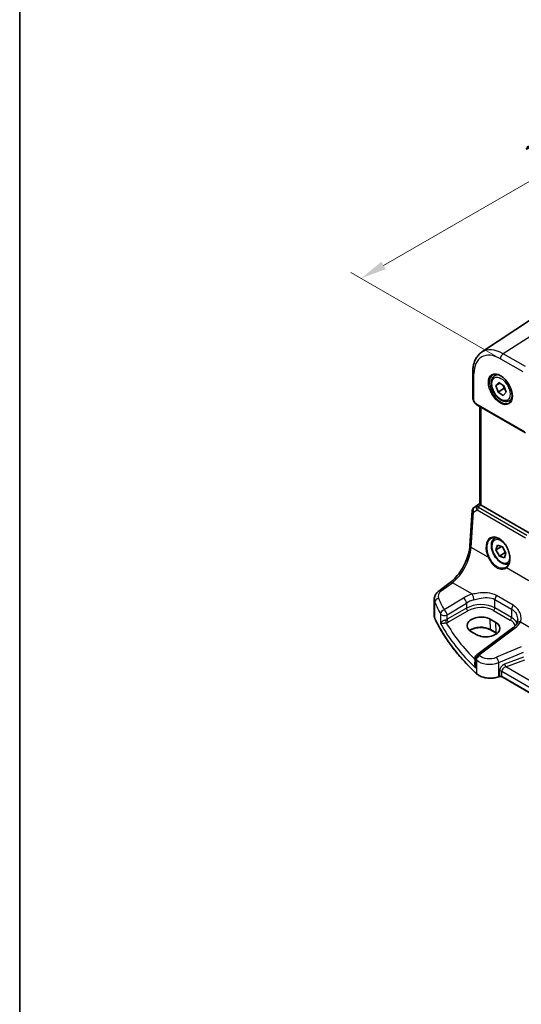
# Model space of a CAD drawing. Units: millimetres. Extents: x 0 to 4928, y 0 to 843.
# Drawn here: x 0 to 121, y 241 to 479 of the extents above; entities that cross this region are included whole.
import ezdxf

# ---------------------------------------------------------------- set-up
doc = ezdxf.new("R2010")
doc.units = ezdxf.units.MM
for name, color, linetype, lineweight in [('Border (ISO)', 7, 'Continuous', 35), ('Dimension (ISO)', 7, 'Continuous', 18), ('Visible (ISO)', 7, 'Continuous', 35), ('Visible Narrow (ISO)', 7, 'Continuous', 25)]:
    doc.layers.add(name, color=color, linetype=linetype, lineweight=lineweight)
doc.styles.add('Note Text (TK)', font='txt')
doc.dimstyles.new('Default - Method 1b (TK)', dxfattribs={"dimscale": 2.5, "dimtxt": 2.5, "dimasz": 2.5, "dimexe": 1, "dimexo": 1.5, "dimgap": 1, "dimtad": 1, "dimtoh": 1, "dimrnd": 1e-08, "dimdsep": 46, "dimtxsty": 'Note Text (TK)', "dimcen": 0.09, "dimdle": 5, "dimclrd": 100, "dimclre": 100, "dimclrt": 7, "dimadec": 1, "dimazin": 1, "dimtfac": 1, "dimtmove": 0, "dimatfit": 3, "dimfxl": 1, "dimtolj": 1, "dimlwd": -1, "dimlwe": -1, "dimarcsym": 0})

# ---------------------------------------------------------------- blocks, each defined once
blk = doc.blocks.new('図面枠 tk図枠')
at = {"layer": 'Border (ISO)'}
blk.add_line((14.5, 289), (14.5, 8), dxfattribs=at)
blk = doc.blocks.new('*D16')
at = {"layer": 'Defpoints', "color": 0}
for p in [(179.94, 472.67), (213.53, 453.28), (118.64, 395.38)]:
    blk.add_point(p, dxfattribs=at)
at = {"layer": 'Dimension (ISO)', "color": 100}
for p, q in [((209.78, 455.44), (177.44, 474.11)), ((87.78, 419.46), (174.53, 469.54)), ((114.89, 397.55), (79.86, 417.77))]:
    blk.add_line(p, q, dxfattribs=at)
for points in [[(174.01, 470.45), (175.05, 468.64), (179.94, 472.67)], [(87.26, 420.36), (88.3, 418.55), (82.36, 416.33)]]:
    blk.add_solid(points, dxfattribs=at)
at = {"layer": 'Dimension (ISO)', "color": 7, "insert": (124.82, 446.67), "char_height": 6.25, "attachment_point": 4, "rotation": 30, "style": 'Note Text (TK)'}
blk.add_mtext('\\A1;{\\Q-30.000;\\W0.816;\\H0.816x;138}', dxfattribs=at)

msp = doc.modelspace()

# ---------------------------------------------------------------- linework, layer by layer
at = {"layer": 'Visible (ISO)'}
for p, q in [((111.4383, 398.5236), (123.6774, 406.6784)), ((109.2919, 393.6718), (109.2919, 387.5479)), ((114.6251, 392.8642), (115.1502, 393.1673)), ((114.8721, 390.4967), (115.574, 391.2504)), ((115.8516, 391.0622), (114.8721, 390.4967)), ((115.3903, 388.9161), (114.8721, 390.4967)), ((116.8045, 389.7326), (115.3903, 388.9161)), ((115.574, 391.2504), (116.7942, 390.4234)), ((116.7942, 390.4234), (117.3124, 388.8428)), ((116.6105, 388.0892), (115.3903, 388.9161)), ((117.3124, 388.8428), (116.6105, 388.0892)), ((109.5054, 386.8132), (109.8025, 386.2985)), ((110.2354, 385.8516), (121.9925, 379.0636)), ((111.0041, 361.9354), (111.0041, 385.4078)), ((118.1251, 386.802), (118.6502, 387.1051)), ((109.6319, 361.0982), (111.0041, 362.0144)), ((123.1521, 354.8118), (111.297, 361.6564)), ((108.607, 351.8476), (109.1895, 360.335)), ((114.6251, 353.6723), (114.8529, 353.8038)), ((114.8946, 350.8733), (115.2714, 352.0014)), ((116.2748, 351.6702), (114.8946, 350.8733)), ((115.2714, 352.0014), (116.469, 351.606)), ((116.469, 351.606), (117.2899, 350.0826)), ((115.7155, 349.3498), (114.8946, 350.8733)), ((117.1297, 350.1663), (115.7155, 349.3498)), ((116.9131, 348.9544), (115.7155, 349.3498)), ((117.2899, 350.0826), (116.9131, 348.9544)), ((101.1659, 340.9602), (103.8284, 342.9513)), ((99.9942, 334.9526), (99.9942, 338.8601)), ((114.8947, 333.3071), (113.4805, 334.1236)), ((108.8668, 331.1807), (110.281, 330.3642)), ((118.988, 332.0382), (110.2779, 325.5245)), ((115.0132, 330.7151), (113.5989, 331.5316)), ((109.8768, 324.7237), (109.8768, 323.2641)), ((115.6737, 320.2426), (115.5244, 320.1928)), ((207.9305, 267.324), (116.3554, 320.1949))]:
    msp.add_line(p, q, dxfattribs=at)
for centre, start, end in [((110.1872, 360.2665), 123.72965, 176.07356), ((110.8768, 324.7237), 126.78998, 180)]:
    msp.add_arc(centre, 1, start, end, dxfattribs=at)
for centre, major_axis, ratio, start_param, end_param in [((110.4655, 387.5879), (0.8757, 0.8085), 0.96623346, 2.41306533, 2.45759029), ((112.0041, 362.1361), (-0.9987, -0.083), 0.6252357, 0.59930526, 0.73345339), ((114.5041, 349.6374), (3.1847, -2.6746), 0.57298861, 6.10419143, 6.14949048), ((111.1736, 332.6521), (3.261, 0.1563), 0.60672803, 0.75632678, 3.89791944), ((112.5878, 331.8357), (-3.261, -0.1563), 0.60672803, 0.75632678, 3.89791944)]:
    msp.add_ellipse(centre, major_axis=major_axis, ratio=ratio, start_param=start_param, end_param=end_param, dxfattribs=at)
for points, knots in [([(111.4383, 398.5236), (111.1505, 398.3319), (110.8874, 398.1024), (110.4216, 397.5828), (110.2186, 397.2929), (109.8746, 396.667), (109.7333, 396.331), (109.5097, 395.6236), (109.4274, 395.2521), (109.3185, 394.4812), (109.2919, 394.0817), (109.2919, 393.6718)], [2.393260873, 2.393260873, 2.393260873, 2.393260873, 2.542927229, 2.542927229, 2.692593585, 2.692593585, 2.842259942, 2.842259942, 2.991926298, 2.991926298, 3.141592654, 3.141592654, 3.141592654, 3.141592654]), ([(118.1251, 386.802), (117.936, 386.6928), (117.7222, 386.6284), (117.2608, 386.5887), (117.0125, 386.6205), (116.4868, 386.7795), (116.2093, 386.9192), (115.6656, 387.2926), (115.4001, 387.5297), (114.9137, 388.0707), (114.6927, 388.3741), (114.3141, 389.0174), (114.1563, 389.357), (113.9181, 390.0432), (113.8381, 390.3898), (113.7679, 391.0611), (113.7782, 391.3857), (113.9009, 391.9737), (114.011, 392.2398), (114.2979, 392.625), (114.4503, 392.7633), (114.6251, 392.8642)], [2.26947747, 2.26947747, 2.26947747, 2.26947747, 2.53332265, 2.53332265, 2.82125274, 2.82125274, 3.1492046, 3.1492046, 3.48881949, 3.48881949, 3.82580474, 3.82580474, 4.16111848, 4.16111848, 4.49784003, 4.49784003, 4.83740052, 4.83740052, 5.16723375, 5.16723375, 5.41107013, 5.41107013, 5.41107013, 5.41107013]), ([(114.191, 393.0624), (114.4039, 393.1735), (114.6556, 393.2212), (115.1969, 393.1755), (115.4795, 393.0942), (116.0527, 392.8171), (116.3422, 392.6254), (116.905, 392.1481), (117.1782, 391.8623), (117.6792, 391.2242), (117.9069, 390.8717), (118.292, 390.1369), (118.4493, 389.7546), (118.6774, 389.0015), (118.7483, 388.6308), (118.7987, 387.9409), (118.7785, 387.6218), (118.6549, 387.0655), (118.5513, 386.8295), (118.3191, 386.5134), (118.2065, 386.4075), (118.0797, 386.3269)], [3.95168604, 3.95168604, 3.95168604, 3.95168604, 4.30898817, 4.30898817, 4.63132462, 4.63132462, 4.94280445, 4.94280445, 5.25494337, 5.25494337, 5.56846939, 5.56846939, 5.88232946, 5.88232946, 6.19532337, 6.19532337, 6.50679228, 6.50679228, 6.8203244, 6.8203244, 7.04388825, 7.04388825, 7.04388825, 7.04388825]), ([(109.2931, 387.4959), (109.2953, 387.4472), (109.3005, 387.3991), (109.3159, 387.3041), (109.3261, 387.2573), (109.351, 387.1647), (109.3657, 387.1191), (109.3991, 387.0291), (109.4178, 386.9848), (109.4589, 386.8977), (109.4813, 386.855), (109.5054, 386.8132)], [0.762642316, 0.762642316, 0.762642316, 0.762642316, 0.909477012, 0.909477012, 1.056311709, 1.056311709, 1.203146406, 1.203146406, 1.349981102, 1.349981102, 1.496815799, 1.496815799, 1.496815799, 1.496815799]), ([(110.2354, 385.8516), (110.1972, 385.8736), (110.1614, 385.8978), (110.0935, 385.9494), (110.0616, 385.9768), (110.001, 386.0345), (109.9724, 386.0648), (109.9185, 386.1278), (109.8931, 386.1605), (109.8454, 386.228), (109.8232, 386.2628), (109.8025, 386.2985)], [0.151096996, 0.151096996, 0.151096996, 0.151096996, 0.307920422, 0.307920422, 0.464743848, 0.464743848, 0.621567274, 0.621567274, 0.7783907, 0.7783907, 0.935214126, 0.935214126, 0.935214126, 0.935214126]), ([(111.2088, 361.7153), (111.1824, 361.7357), (111.1586, 361.7548), (111.0817, 361.8191), (111.0408, 361.8597), (111.0094, 361.9083), (111.0043, 361.9228), (111.0043, 361.9354)], [0.7831655842, 0.7831655842, 0.7831655842, 0.7831655842, 0.7957694984, 0.7957694984, 0.8296099292, 0.8296099292, 0.8479319446, 0.8479319446, 0.8479319446, 0.8479319446]), ([(103.8284, 342.9513), (104.2978, 343.3023), (104.7734, 343.7396), (105.6851, 344.7507), (106.1213, 345.3242), (106.9121, 346.5575), (107.2668, 347.2171), (107.8634, 348.5643), (108.1051, 349.2517), (108.4563, 350.5918), (108.5656, 351.2443), (108.607, 351.8476)], [-1.48352986, -1.48352986, -1.48352986, -1.48352986, -1.20427718, -1.20427718, -0.9250245, -0.9250245, -0.64577182, -0.64577182, -0.36651914, -0.36651914, -0.08726646, -0.08726646, -0.08726646, -0.08726646]), ([(118.0531, 347.5713), (117.8824, 347.4853), (117.6946, 347.4342), (117.2608, 347.3968), (117.0125, 347.4287), (116.4868, 347.5877), (116.2093, 347.7274), (115.6656, 348.1007), (115.4001, 348.3378), (114.9137, 348.8789), (114.6927, 349.1823), (114.3141, 349.8256), (114.1563, 350.1651), (113.9181, 350.8514), (113.8381, 351.198), (113.7679, 351.8692), (113.7782, 352.1938), (113.9009, 352.7819), (114.011, 353.048), (114.2979, 353.4331), (114.4503, 353.5714), (114.6251, 353.6723)], [2.60003592, 2.60003592, 2.60003592, 2.60003592, 2.8309377, 2.8309377, 3.11886778, 3.11886778, 3.44681965, 3.44681965, 3.78643454, 3.78643454, 4.12341978, 4.12341978, 4.45873353, 4.45873353, 4.79545508, 4.79545508, 5.13501557, 5.13501557, 5.4648488, 5.4648488, 5.70868517, 5.70868517, 5.70868517, 5.70868517]), ([(113.8099, 353.6718), (113.9262, 353.7324), (114.0504, 353.7767), (114.3108, 353.8309), (114.4468, 353.8414), (114.7247, 353.8285), (114.866, 353.8065), (115.1513, 353.7312), (115.295, 353.679), (115.5827, 353.5457), (115.7266, 353.465), (116.0119, 353.2767), (116.1532, 353.1692), (116.4301, 352.9295), (116.5656, 352.7974), (116.8274, 352.5115), (116.9535, 352.3577), (117.1932, 352.0321), (117.3066, 351.8603), (117.5175, 351.5031), (117.615, 351.3177), (117.7913, 350.938), (117.8702, 350.7438), (118.0072, 350.3518), (118.0653, 350.154), (118.1592, 349.7601), (118.195, 349.5641), (118.2436, 349.1791), (118.2564, 348.9901), (118.2589, 348.6244), (118.2486, 348.4475), (118.2057, 348.1105), (118.1731, 347.9502), (118.0869, 347.6499), (118.0332, 347.5099), (117.906, 347.2524), (117.8323, 347.1352), (117.6615, 346.9195), (117.5629, 346.8233), (117.4561, 346.7434)], [-0.75859894, -0.75859894, -0.75859894, -0.75859894, -0.58456855, -0.58456855, -0.41374784, -0.41374784, -0.24995239, -0.24995239, -0.09111058, -0.09111058, 0.06542018, 0.06542018, 0.22121784, 0.22121784, 0.37702944, 0.37702944, 0.5331466, 0.5331466, 0.68963751, 0.68963751, 0.84646365, 0.84646365, 1.00353309, 1.00353309, 1.16072602, 1.16072602, 1.31791479, 1.31791479, 1.47499734, 1.47499734, 1.63196791, 1.63196791, 1.78906186, 1.78906186, 1.94701848, 1.94701848, 2.10743664, 2.10743664, 2.28141381, 2.28141381, 2.28141381, 2.28141381]), ([(99.9942, 338.8601), (99.9942, 339.0299), (100.0142, 339.1993), (100.0904, 339.5272), (100.1465, 339.6856), (100.2876, 339.9862), (100.3726, 340.1285), (100.5654, 340.3954), (100.6731, 340.5202), (100.9067, 340.7527), (101.0326, 340.8605), (101.1659, 340.9602)], [0.785398163, 0.785398163, 0.785398163, 0.785398163, 0.932005821, 0.932005821, 1.078613478, 1.078613478, 1.225221135, 1.225221135, 1.371828792, 1.371828792, 1.518436449, 1.518436449, 1.518436449, 1.518436449]), ([(99.9942, 334.9526), (99.9942, 334.9081), (99.9962, 334.8636), (100.0043, 334.7748), (100.0104, 334.7305), (100.0265, 334.6424), (100.0365, 334.5986), (100.0605, 334.5115), (100.0744, 334.4683), (100.1061, 334.3826), (100.1238, 334.3402), (100.1434, 334.2982)], [3.926990817, 3.926990817, 3.926990817, 3.926990817, 3.979548273, 3.979548273, 4.032105729, 4.032105729, 4.084663185, 4.084663185, 4.137220642, 4.137220642, 4.189778098, 4.189778098, 4.189778098, 4.189778098]), ([(110.2049, 320.9712), (109.3116, 321.7948), (108.4606, 322.6339), (106.8459, 324.34), (106.0822, 325.207), (104.6449, 326.9662), (103.9713, 327.8582), (102.7166, 329.6643), (102.1355, 330.5783), (101.068, 332.425), (100.5816, 333.3578), (100.1434, 334.2982)], [1.796767008, 1.796767008, 1.796767008, 1.796767008, 1.856095048, 1.856095048, 1.915423088, 1.915423088, 1.974751129, 1.974751129, 2.034079169, 2.034079169, 2.093407209, 2.093407209, 2.093407209, 2.093407209]), ([(119.947, 333.1182), (119.9122, 333.0481), (119.8718, 332.9769), (119.7795, 332.8329), (119.7275, 332.7602), (119.6115, 332.6141), (119.5475, 332.5408), (119.4077, 332.3949), (119.3318, 332.3222), (119.1685, 332.1786), (119.081, 332.1077), (118.988, 332.0382)], [1.095161192, 1.095161192, 1.095161192, 1.095161192, 1.179816243, 1.179816243, 1.264471295, 1.264471295, 1.349126346, 1.349126346, 1.433781398, 1.433781398, 1.518436449, 1.518436449, 1.518436449, 1.518436449]), ([(120.1281, 333.9471), (120.1281, 333.8847), (120.1254, 333.8231), (120.1152, 333.7026), (120.1075, 333.6436), (120.0874, 333.5288), (120.075, 333.473), (120.0457, 333.3649), (120.0288, 333.3128), (119.9909, 333.2124), (119.9699, 333.1642), (119.947, 333.1182)], [0.477289941, 0.477289941, 0.477289941, 0.477289941, 0.514862631, 0.514862631, 0.55243532, 0.55243532, 0.59000801, 0.59000801, 0.6275807, 0.6275807, 0.66515339, 0.66515339, 0.66515339, 0.66515339]), ([(113.5989, 331.5316), (113.354, 331.673), (113.0671, 331.7943), (112.4372, 331.9815), (112.094, 332.0472), (111.3865, 332.1149), (111.0221, 332.1165), (110.3112, 332.055), (109.9647, 331.9918), (109.327, 331.8087), (109.0357, 331.6889), (108.7011, 331.5004), (108.6209, 331.4501), (108.5459, 331.3979)], [1.57079633, 1.57079633, 1.57079633, 1.57079633, 1.88072913, 1.88072913, 2.19216339, 2.19216339, 2.50494837, 2.50494837, 2.81776756, 2.81776756, 3.12928365, 3.12928365, 3.23548132, 3.23548132, 3.23548132, 3.23548132]), ([(110.2049, 320.9712), (110.4279, 320.7656), (110.7013, 320.5838), (111.3234, 320.2786), (111.6721, 320.1552), (112.4148, 319.9752), (112.8086, 319.9188), (113.6068, 319.877), (114.0112, 319.8917), (114.7949, 319.9913), (115.1742, 320.0761), (115.5244, 320.1928)], [4.4864183, 4.4864183, 4.4864183, 4.4864183, 4.79341182, 4.79341182, 5.10040535, 5.10040535, 5.40739887, 5.40739887, 5.7143924, 5.7143924, 6.02138592, 6.02138592, 6.02138592, 6.02138592]), ([(115.6737, 320.2426), (115.7151, 320.2564), (115.7612, 320.2675), (115.8584, 320.2826), (115.9094, 320.2865), (116.0114, 320.2865), (116.0624, 320.2826), (116.1596, 320.2675), (116.2057, 320.2564), (116.2886, 320.2288), (116.3253, 320.2123), (116.3554, 320.1949)], [3.40339204, 3.40339204, 3.40339204, 3.40339204, 3.66519143, 3.66519143, 3.92699082, 3.92699082, 4.1887902, 4.1887902, 4.45058959, 4.45058959, 4.71238898, 4.71238898, 4.71238898, 4.71238898])]:
    msp.add_open_spline(points, degree=3, knots=knots, dxfattribs=at)
for points, weights in [([(116.6602, 390.5142), (116.7639, 390.1725), (116.8045, 389.7326)], [1.07678042375, 1.07071116545, 1]), ([(116.8045, 389.7326), (116.9388, 389.6795), (117.0557, 389.6256)], [1, 1.02339891612, 1.03971952105]), ([(116.3472, 351.6463), (116.5526, 351.4101), (116.6992, 351.1788)], [1.00866554923, 1.05683972228, 1.07122543481]), ([(116.9148, 350.7786), (117.0379, 350.5058), (117.1297, 350.1663)], [1.07122543481, 1.05558429601, 1]), ([(117.1297, 350.1663), (117.1938, 350.1584), (117.2536, 350.1498)], [1, 1.01119570109, 1.02077093306])]:
    msp.add_rational_spline(points, weights, degree=2, dxfattribs=at)
msp.add_open_spline([(115.1115, 330.6558), (115.0795, 330.676), (115.0467, 330.6957), (115.0132, 330.7151)], degree=3, dxfattribs=at)
at = {"layer": 'Visible Narrow (ISO)'}
for p, q in [((129.3488, 406.2599), (116.6209, 398.1412)), ((115.9508, 396.939), (121.3357, 393.83)), ((122.0058, 395.0322), (116.6209, 398.1412)), ((109.5848, 386.8591), (109.5848, 393.2635)), ((109.5848, 386.8591), (109.5054, 386.8132)), ((109.882, 386.3444), (109.5848, 386.8591)), ((109.882, 386.3444), (109.8025, 386.2985)), ((121.8889, 379.2925), (110.1318, 386.0805)), ((111.297, 361.6564), (111.297, 385.2387)), ((109.6509, 361.11), (111.0041, 362.0135)), ((110.2435, 361.4563), (109.6509, 361.11)), ((111.0041, 361.9597), (110.2435, 361.4563)), ((110.4977, 361.2447), (111.2088, 361.7153)), ((122.3432, 354.3078), (110.7163, 361.0206)), ((108.9002, 351.4436), (109.4828, 359.931)), ((109.4828, 359.931), (110.3949, 360.4639)), ((110.3949, 360.4639), (122.0218, 353.7512)), ((113.0215, 349.0642), (108.9002, 351.4436)), ((122.8511, 343.3891), (117.4349, 346.5161)), ((101.7031, 340.9372), (104.3656, 342.9282)), ((109.2158, 340.128), (104.3656, 342.9282)), ((119.0385, 337.4948), (115.0169, 339.8166)), ((100.1315, 334.3527), (100.1315, 338.226)), ((107.03, 339.2293), (102.3941, 336.3743)), ((103.1248, 335.1674), (107.7608, 338.0224)), ((107.7608, 338.0224), (107.7608, 336.764)), ((114.642, 338.8794), (118.6636, 336.5575)), ((114.642, 336.8424), (114.642, 338.8794)), ((101.5062, 335.4153), (101.5062, 333.1122)), ((107.7608, 336.764), (103.1248, 334.0874)), ((103.1248, 334.0874), (103.1248, 335.1674)), ((103.4779, 333.4759), (108.1139, 336.1525)), ((114.3069, 336.2413), (118.3285, 333.9194)), ((118.6636, 334.5206), (114.642, 336.8424)), ((118.6636, 336.5575), (118.6636, 334.5206)), ((113.5576, 331.6175), (113.4805, 334.1236)), ((114.9718, 330.801), (114.8947, 333.3071)), ((120.7809, 333.4509), (131.35, 327.3488)), ((110.8152, 325.5015), (119.5253, 332.0151)), ((114.9718, 330.801), (113.5576, 331.6175)), ((121.0044, 327.4187), (114.9995, 324.9387)), ((115.5612, 323.6608), (121.566, 326.1409)), ((110.0275, 322.3097), (110.0275, 324.4188)), ((110.1709, 324.2819), (110.1709, 321.057)), ((115.5612, 320.2826), (115.5612, 323.6608)), ((121.566, 324.9899), (116.9849, 323.2443)), ((117.2534, 322.5973), (121.8345, 324.3429)), ((115.7104, 321.5964), (115.7104, 320.3323)), ((116.314, 321.5505), (207.9305, 268.6557)), ((116.314, 320.2864), (116.314, 321.5505)), ((208.3069, 270.0275), (117.2534, 322.5973)), ((115.7104, 320.3323), (115.5612, 320.2826)), ((207.9305, 267.3916), (116.314, 320.2864))]:
    msp.add_line(p, q, dxfattribs=at)
for centre, major_axis, ratio, start_param, end_param in [((116.6209, 389.975), (-5.0008, 8.6616), 0.57735027, 5.49778714, 6.32025169), ((115.9508, 389.5881), (-4.5014, 7.7967), 0.57735027, 5.49778714, 7.06858347), ((116.6579, 397.3472), (-0.5, -0.866), 0.57735027, 3.97935069, 5.49778714), ((110.2919, 393.6718), (-1, 0), 0.57735027, 0, 0.78539816), ((116.0873, 389.6669), (1.945, -3.3688), 0.57735027, 3.11689743, 6.30788053), ((116.3751, 389.8331), (-1.75, 3.0311), 0.57735027, 5.74410196, 6.28318531), ((110.2919, 387.8152), (-0.8801, -0.6503), 0.73003825, 5.78850232, 5.839727), ((109.7926, 387.5183), (-0.4995, -0.0224), 0.3415356, 6.23868943, 6.28318531), ((110.2919, 387.2371), (-0.8916, 0.6589), 0.68717377, 0.52109906, 1.25527254), ((116.3751, 389.8331), (1.75, -3.0311), 0.57735027, 0, 0.53908334), ((110.1314, 386.4906), (-0.2492, 0.4349), 0.57666983, 1.5763745, 2.36049163), ((110.4854, 386.2846), (-0.25, -0.433), 0.57735027, 5.49778714, 6.28318531), ((110.1872, 360.2665), (-0.5045, 0.8634), 0.77915995, 0.0482238, 1.50509308), ((110.1872, 360.2665), (-0.5553, 0.8317), 0.59411967, 6.24561175, 6.28318531), ((110.7798, 360.6128), (0.5198, -0.8544), 0.50513422, 3.18085107, 3.9649682), ((110.5285, 360.8558), (-0.4703, -0.1699), 0.7690198, 4.50458337, 5.47191268), ((111.1664, 360.8387), (-1.0163, 0.4436), 0.68018995, 0.37155991, 1.04431206), ((110.7798, 360.6128), (-0.5406, 0.8414), 0.14285003, 5.46568625, 6.24980338), ((110.7471, 360.6317), (-0.25, -0.433), 0.57735027, 4.01425728, 5.41052068), ((111.1356, 361.2276), (-0.6478, 0.1178), 0.51534664, 0.29110912, 0.96386127), ((110.1872, 360.2665), (-0.9977, 0.0685), 0.52219131, 0, 0.82332442), ((115.3944, 350.079), (-1.7598, 3.7318), 0.62523539, 3.2683234, 7.83115103), ((109.6046, 351.7792), (-0.9977, 0.0685), 0.52219131, 0, 0.82332442), ((116.0922, 350.4779), (1.55, -2.6847), 0.57735027, 1.84261397, 6.91174679), ((116.3751, 350.6412), (-1.75, 3.0311), 0.57735027, 6.12914384, 6.28318531), ((103.9309, 348.746), (3.4331, 6.6751), 0.5421547, 3.98791397, 5.38417738), ((113.1624, 349.1313), (0.1821, 0.0827), 0.02266756, 3.81753588, 5.29646655), ((117.5758, 346.5832), (-0.1197, 0.1602), 0.77422827, 0, 1.41737835), ((104.4273, 342.1504), (-0.5989, 0.8008), 0.55422158, 5.4329486, 6.28318531), ((103.9326, 339.7894), (-2.996, -0.2491), 0.6252357, 5.49820225, 6.49402781), ((101.7648, 340.1594), (-0.5989, 0.8008), 0.55422158, 5.4329486, 6.28318531), ((111.0448, 336.6325), (-5.9919, -0.4983), 0.6252357, 4.97020724, 5.39348249), ((109.2774, 339.3502), (-0.2439, 0.9698), 0.20337592, 4.05934023, 5.59021707), ((115.3491, 339.2877), (0.5, 0.866), 0.57735027, 1.27447633, 2.35619449), ((103.9942, 339.0116), (3.9972, 0.2433), 0.61381849, 3.10424614, 3.36703342), ((101.0972, 338.376), (-0.916, -0.4011), 0.76252668, 4.45395762, 5.94915987), ((182.2134, 356.1738), (84.8885, 6.9678), 0.624708, 3.3531476, 3.40952759), ((182.1518, 356.9516), (-83.8867, -6.9756), 0.6252357, 0.21084251, 0.2672225), ((107.0917, 338.4515), (-0.5244, 0.8515), 0.49401856, 3.91402987, 5.4802648), ((111.1064, 335.8547), (4.9896, 0.5079), 0.63405227, 1.81611042, 2.23938568), ((111.1064, 334.6086), (-4.9983, -0.2144), 0.60387682, 3.90109564, 5.41953209), ((119.3707, 336.9658), (0.5, 0.866), 0.57735027, 1.27447633, 2.35619449), ((103.9942, 334.9526), (-4, 0), 0.57735027, 0, 0.26278728), ((102.4557, 335.5965), (-0.8796, -0.4756), 0.75197366, 4.39115276, 5.8840167), ((102.4557, 335.5965), (-1, 0), 0.57735027, 0.31916727, 2.30383461), ((102.4557, 335.5965), (-0.5244, 0.8515), 0.49401856, 3.91402987, 5.4802648), ((108.0954, 336.5495), (-0.25, 0.433), 0.51542127, 0.78676769, 2.35482496), ((111.1249, 334.2116), (4.4981, 0.2156), 0.60672809, 0.75632859, 2.27476504), ((114.2884, 336.6383), (0.25, 0.433), 0.57735027, 3.97935069, 5.49778714), ((100.3247, 334.3827), (-0.1813, -0.0845), 0.78846598, 5.93111652, 6.28318531), ((182.2134, 347.101), (-85, 0), 0.57735027, 0.26278728, 0.55942748), ((182.2134, 351.7215), (84.965, 4.0214), 0.60639374, 3.43206702, 3.66914069), ((102.4557, 334.5198), (-0.9989, -0.0739), 0.62065278, 1.80582183, 2.25795097), ((102.8715, 333.6567), (-0.1007, 0.4898), 0.19965854, 0.92831746, 2.47381397), ((102.4742, 334.1228), (1.4994, 0.0719), 0.60672809, 4.96422856, 5.4163577), ((182.1764, 352.5155), (-83.9645, -4.024), 0.60672809, 0.30752255, 0.50506394), ((103.4594, 333.8729), (-0.25, 0.433), 0.51542127, 0.78676769, 2.35482496), ((118.31, 334.3164), (0.25, 0.433), 0.57735027, 3.97935069, 5.49778714), ((115.1466, 331.8897), (4.4981, 0.2156), 0.60672809, 0.16740663, 0.75632859), ((115.1281, 332.2868), (-4.9983, -0.2144), 0.60387682, 3.36672981, 3.90109564), ((115.0664, 334.3106), (-5.9919, -0.4983), 0.6252357, 2.35660959, 2.77988485), ((120.8425, 332.6731), (-0.8955, 0.445), 0.73052492, 5.1253777, 6.28318531), ((111.1779, 330.2435), (-3.3655, 0), 0.57735027, 3.92699082, 5.62793639), ((113.6989, 331.7048), (-0.1, -0.1732), 0.57735027, 5.53269373, 6.28318531), ((115.1132, 330.8883), (-0.1, -0.1732), 0.57735027, 5.53269373, 6.28318531), ((112.5921, 329.427), (-3.3655, 0), 0.57735027, 3.84786812, 3.92699082), ((119.5869, 331.2373), (-0.5989, 0.8008), 0.55422158, 5.4329486, 6.28318531), ((110.8768, 324.7237), (0.6923, 0.7216), 0.68179767, 1.02556477, 2.51138152), ((110.8768, 324.7237), (-0.5989, 0.8008), 0.55422158, 5.4329486, 6.28318531), ((182.1518, 356.9516), (-83.8867, -6.9756), 0.6252357, 0.50429618, 0.50748271), ((110.8768, 324.7237), (-1, 0), 0.57735027, 0, 0.55624095), ((182.2134, 356.1738), (84.8885, 6.9678), 0.624708, 3.64660127, 3.6497878), ((111.0185, 324.5883), (0.6896, 0.7242), 0.68058111, 1.02302302, 2.50877689), ((113.5612, 325.7163), (3.9972, 0.2433), 0.61381849, 3.66367362, 5.19864124), ((113.4995, 326.4941), (-2.996, -0.2491), 0.6252357, 0.50748271, 2.04245033), ((115.0612, 324.1608), (-0.3817, 0.9243), 0.35818112, 4.0008468, 5.54908364), ((117.0553, 322.0447), (-1.1336, -1.0369), 0.69790167, 4.19661007, 5.71504652), ((117.2349, 322.9943), (0.178, -0.4672), 0.37853694, 4.01101393, 5.5682643), ((110.3404, 321.1182), (-0.1356, -0.147), 0.6920291, 5.63934853, 6.28318531), ((113.5612, 322.2826), (-4, 0), 0.57735027, 0.55942748, 2.0943951), ((115.9604, 321.3464), (0.5, 0), 0.57735027, 0.78539816, 2.0943951), ((117.3053, 321.7947), (0.9101, 0.5478), 0.71730704, 1.21556337, 2.73399982), ((115.4612, 320.3826), (0.0632, -0.1897), 0.40824829, 0, 0.88607712), ((115.6104, 320.4323), (0.0632, -0.1897), 0.40824829, 0, 0.88607712), ((115.9604, 320.0823), (-0.5, 0), 0.57735027, 3.92699082, 5.23598776), ((116.4554, 320.3681), (-0.1, -0.1732), 0.57735027, 5.49778714, 6.28318531)]:
    msp.add_ellipse(centre, major_axis=major_axis, ratio=ratio, start_param=start_param, end_param=end_param, dxfattribs=at)
for centre, major_axis in [((115.9508, 389.5881), (-2.0449, 3.5419)), ((116.0922, 389.6698), (1.55, -2.6847))]:
    msp.add_ellipse(centre, major_axis=major_axis, ratio=0.57735027, dxfattribs=at)
for points, knots in [([(113.2644, 349.1735), (113.0745, 349.5945), (112.9323, 350.0359), (112.7032, 351.1934), (112.719, 351.8956), (113.0562, 353.0065), (113.365, 353.4238), (113.7834, 353.6577), (113.7966, 353.6648), (113.8099, 353.6717)], [-2.28141381, -2.28141381, -2.28141381, -2.28141381, -1.92848495, -1.92848495, -1.34133, -1.34133, -0.77683903, -0.77683903, -0.75859894, -0.75859894, -0.75859894, -0.75859894]), ([(117.365, 346.6807), (117.2607, 346.6144), (117.1471, 346.5588), (116.7709, 346.4229), (116.4841, 346.3848), (115.8043, 346.4412), (115.4066, 346.5808), (114.625, 347.0928), (114.2502, 347.4897), (113.6773, 348.3309), (113.4568, 348.7466), (113.2644, 349.1735)], [0.019760412, 0.019760412, 0.019760412, 0.019760412, 0.08042679, 0.08042679, 0.209109654, 0.209109654, 0.376397376, 0.376397376, 0.563418547, 0.563418547, 0.711030896, 0.711030896, 0.711030896, 0.711030896]), ([(113.0215, 349.0642), (113.2255, 348.6246), (113.4603, 348.196), (114.0686, 347.3272), (114.4653, 346.9156), (115.2875, 346.3794), (115.7039, 346.23), (116.4137, 346.1607), (116.7126, 346.1946), (117.1455, 346.3409), (117.2993, 346.4191), (117.4349, 346.5161)], [-0.711030896, -0.711030896, -0.711030896, -0.711030896, -0.563418547, -0.563418547, -0.376397376, -0.376397376, -0.209109654, -0.209109654, -0.08042679, -0.08042679, 0, 0, 0, 0]), ([(115.0169, 339.8166), (114.389, 340.1791), (113.6389, 340.3846), (112.1203, 340.5194), (111.356, 340.4758), (110.131, 340.3107), (109.6636, 340.2245), (109.2158, 340.128)], [0, 0, 0, 0, 0.266382686, 0.266382686, 0.511787476, 0.511787476, 0.665165469, 0.665165469, 0.665165469, 0.665165469]), ([(109.5823, 338.8003), (109.9868, 338.9075), (110.4055, 339.0121), (111.4939, 339.2394), (112.1646, 339.3357), (113.4797, 339.3199), (114.1187, 339.1815), (114.642, 338.8794)], [-0.665165469, -0.665165469, -0.665165469, -0.665165469, -0.511787476, -0.511787476, -0.266382686, -0.266382686, 0, 0, 0, 0]), ([(120.7809, 333.4509), (120.9426, 333.8454), (120.9896, 334.3073), (120.8689, 335.1909), (120.73, 335.6098), (120.3122, 336.3668), (120.0448, 336.7084), (119.5131, 337.1868), (119.2853, 337.3523), (119.0385, 337.4948)], [-0.66515339, -0.66515339, -0.66515339, -0.66515339, -0.454418334, -0.454418334, -0.272278647, -0.272278647, -0.104722556, -0.104722556, 0, 0, 0, 0]), ([(118.6636, 336.5575), (118.8693, 336.4388), (119.057, 336.2961), (119.4892, 335.8737), (119.7001, 335.5632), (120.0137, 334.8654), (120.106, 334.4743), (120.1269, 334.0429), (120.128, 333.9949), (120.128, 333.9471)], [0, 0, 0, 0, 0.104722556, 0.104722556, 0.272278647, 0.272278647, 0.454418334, 0.454418334, 0.477289941, 0.477289941, 0.477289941, 0.477289941]), ([(102.7329, 333.9341), (102.6785, 333.9218), (102.6224, 333.9064), (102.4777, 333.8597), (102.3908, 333.825), (102.2007, 333.7366), (102.1026, 333.6814), (101.9012, 333.5503), (101.8056, 333.4739), (101.6246, 333.3002), (101.551, 333.2033), (101.5062, 333.1122)], [-0.276611873, -0.276611873, -0.276611873, -0.276611873, -0.251087506, -0.251087506, -0.210248518, -0.210248518, -0.157157835, -0.157157835, -0.088641111, -0.088641111, 0.000764497, 0.000764497, 0.000764497, 0.000764497]), ([(101.5062, 333.1122), (101.5725, 333.108), (101.6679, 333.1093), (101.886, 333.1226), (101.9971, 333.1322), (102.2236, 333.1571), (102.3316, 333.1706), (102.5359, 333.1997), (102.6277, 333.2139), (102.7777, 333.2392), (102.8351, 333.2494), (102.89, 333.2597)], [-0.000764497, -0.000764497, -0.000764497, -0.000764497, 0.088641111, 0.088641111, 0.157157835, 0.157157835, 0.210248518, 0.210248518, 0.251087506, 0.251087506, 0.276611873, 0.276611873, 0.276611873, 0.276611873]), ([(109.8768, 324.0302), (109.8482, 323.9935), (109.8236, 323.9522), (109.7684, 323.8323), (109.7454, 323.7485), (109.7143, 323.5426), (109.7135, 323.4161), (109.7403, 323.1322), (109.7747, 322.9704), (109.8757, 322.6418), (109.9449, 322.4727), (110.0275, 322.3097)], [0.001292976, 0.001292976, 0.001292976, 0.001292976, 0.024207532, 0.024207532, 0.062939583, 0.062939583, 0.114081303, 0.114081303, 0.176949912, 0.176949912, 0.243624652, 0.243624652, 0.243624652, 0.243624652]), ([(110.0275, 322.3097), (109.9723, 322.4895), (109.9307, 322.6755), (109.8868, 322.9954), (109.8768, 323.1311), (109.8768, 323.2641)], [-0.243624652, -0.243624652, -0.243624652, -0.243624652, -0.176949912, -0.176949912, -0.128586126, -0.128586126, -0.128586126, -0.128586126])]:
    msp.add_open_spline(points, degree=3, knots=knots, dxfattribs=at)

# ---------------------------------------------------------------- block references
at = {"xscale": 2.5, "yscale": 2.5, "zscale": 2.5}
msp.add_blockref('図面枠 tk図枠', (-36.25, -20), dxfattribs=at)

# ---------------------------------------------------------------- dimensions: what is measured, and where the dimension line sits
at = {"layer": 'Dimension (ISO)', "color": 100}
dim = msp.add_linear_dim(base=(179.944, 472.669), p1=(118.6433, 395.3845), p2=(213.5316, 453.2772), angle=210, text='{\\Q-30.000;\\W0.816;\\H0.816x;<>}', dimstyle='Default - Method 1b (TK)', override={"dimtoh": 0, "dimdec": 2, "dimlfac": 1.241878, "dimtp": 0, "dimtm": 0, "dimtdec": 2, "dimtofl": 0, "dimatfit": 1}, dxfattribs=at)
dim.commit()
dim.dimension.update_dxf_attribs({"geometry": '*D16', "text_midpoint": (131.1536, 444.4999), "dimtype": 160})

doc.saveas('drawing.dxf')
